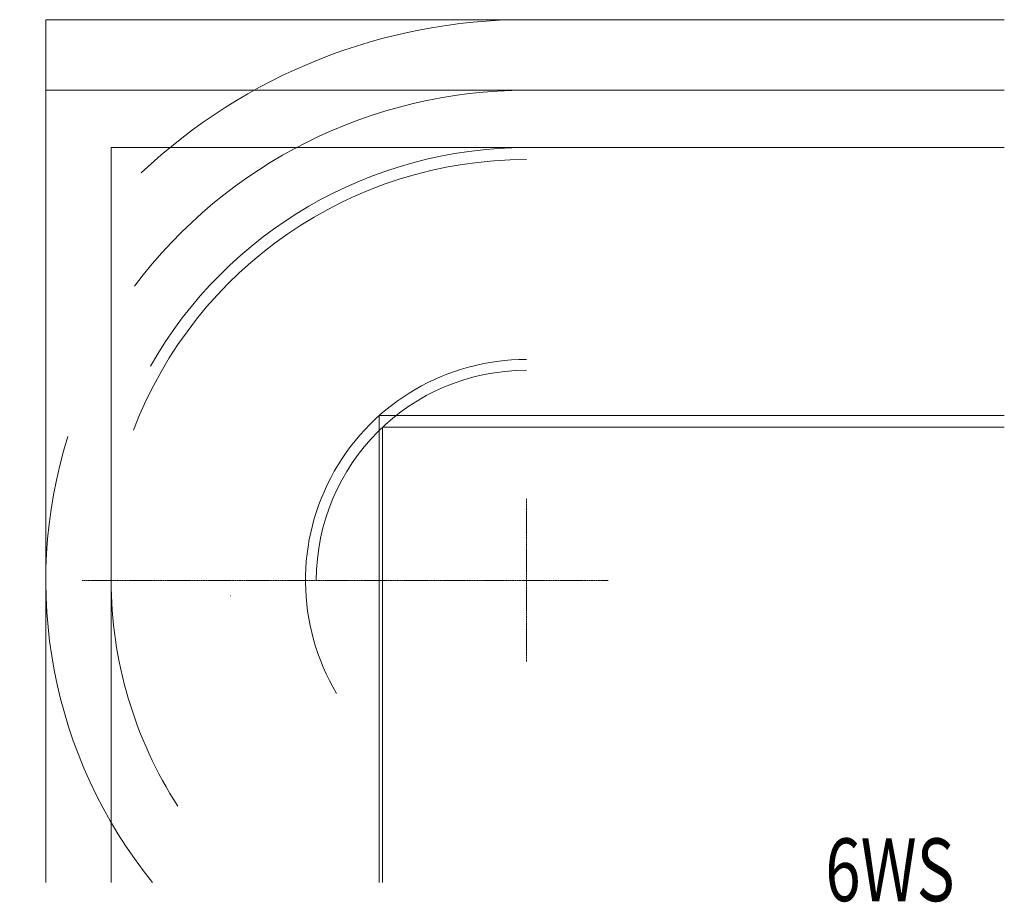
# Model space of a CAD drawing. Extents: x -24769 to 95828, y -36721 to 55825.
# Drawn here: x 15500 to 31180, y -9242 to 4814 of the extents above; entities that cross this region are included whole.
import ezdxf
from ezdxf.enums import TextEntityAlignment as Align

# ---------------------------------------------------------------- set-up
doc = ezdxf.new("R2010")
doc.units = 0
doc.header["$PDMODE"] = 3
doc.linetypes.add('DASHDOT', pattern=[18.5, 12, -3, 0.5, -3])
doc.layers.get('0').update_dxf_attribs({"lineweight": 13})
doc.styles.get("Standard").update_dxf_attribs({"font": 'isocp.shx'})

# ---------------------------------------------------------------- blocks, each defined once
blk = doc.blocks.new('KR-50H-F_6WS_RIGHT_STEER_LOAD')
at = {"color": 7, "lineweight": 20}
for p, q in [((-2943.308776, 9174.560401), (12320.647584, 9174.560401)), ((-2943.308776, -4564.756424), (-2943.308776, 9174.560401)), ((-2943.308776, 8050.429579), (12320.647584, 8050.429579)), ((-1902.090119, 7137.970794), (12320.647584, 7137.970794)), ((-1902.090119, -4564.756424), (-1902.090119, 7137.970794)), ((2366.31005, -4564.756424), (2366.31005, 2869.570625)), ((2366.31005, 2869.570625), (12320.647584, 2869.570625)), ((2421.32307, -4564.756424), (2421.32307, 2685.797733)), ((2421.32307, 2685.797733), (12320.647584, 2685.797733))]:
    blk.add_line(p, q, dxfattribs=at)
at = {"color": 7, "linetype": 'DASHDOT', "lineweight": 9}
for p, q in [((4710.747071, 1546.01062), (4710.747071, -1053.98938)), ((6010.747071, 246.010575), (-2366.218261, 246.010575))]:
    blk.add_line(p, q, dxfattribs=at)
at = {"color": 7, "lineweight": 9}
for radius, start, end in [(8928.54983, 90, 133.38119), (7804.419007, 90, 143.1309530001), (6891.960223, 90, 150.340006), (6700, 90, 159.072492), (3518.444646, 90, 210.779231), (3345.747161, 90, 180), (7654.055938, 162.597568, 218.941398), (6612.837281, 180, 212.939169)]:
    blk.add_arc((4710.747162, 246.010571), radius, start, end, dxfattribs=at)
at = {"color": 1, "lineweight": 5}
blk.add_point((0, 0), dxfattribs=at)
at = {"color": 7, "lineweight": 9, "width": 0.82744}
blk.add_text('6WS', height=1000, dxfattribs=at).set_placement((9470, -4863.333496), (11530, -4863.333496), align=Align.FIT)

msp = doc.modelspace()

# ---------------------------------------------------------------- block references
msp.add_blockref('KR-50H-F_6WS_RIGHT_STEER_LOAD', (18859, -4361))

doc.saveas('drawing.dxf')
